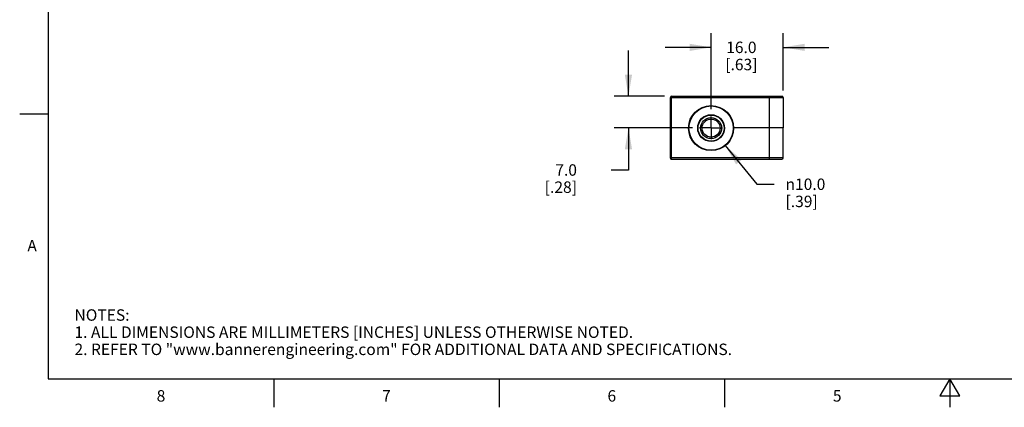
# Model space of a CAD drawing. Units: inches. Extents: x 0.4 to 16.6, y 0.6 to 10.4.
# Drawn here: x 0.4 to 9, y 0.6 to 4 of the extents above; entities that cross this region are included whole.
import ezdxf

# ---------------------------------------------------------------- set-up
doc = ezdxf.new("R2010")
doc.units = ezdxf.units.IN
doc.header["$LTSCALE"] = 0.935
doc.header["$MEASUREMENT"] = 0
doc.linetypes.add('CENTER', pattern=[0.6, 0.375, -0.075, 0.075, -0.075])
doc.layers.get('0').update_dxf_attribs({"linetype": 'CONTINUOUS'})
for name, color, linetype in [('AXIS', 7, 'CONTINUOUS'), ('DRIVEN_DIMS', 7, 'CONTINUOUS'), ('SCHEME_DIMS', 7, 'CONTINUOUS')]:
    doc.layers.add(name, color=color, linetype=linetype)
doc.styles.add('TEXTSTYLE_2', font='txt', dxfattribs={"width": 0.8})
doc.styles.add('TEXTSTYLE_6', font='gdt')
doc.dimstyles.new('DIMSTYLE_1', dxfattribs={"dimtxt": 0.1, "dimasz": 0.1875, "dimexe": 0.125, "dimexo": 0.0625, "dimgap": 0.1, "dimtad": 0, "dimtih": 1, "dimtoh": 1, "dimdec": 1, "dimzin": 4, "dimdsep": 46, "dimtxsty": 'STANDARD', "dimblk": '_FILLED', "dimblk1": '_FILLED', "dimblk2": '_FILLED', "dimcen": 0.09, "dimadec": 0, "dimazin": 0, "dimtp": 0.005, "dimtm": 0.005, "dimtfac": 1, "dimtdec": 1, "dimtofl": 0, "dimtmove": 0, "dimatfit": 3, "dimldrblk": '_FILLED', "dimfxl": 1, "dimtolj": 1, "dimtzin": 4, "dimarcsym": 0})
doc.dimstyles.new('DIMSTYLE_2', dxfattribs={"dimtxt": 0.1, "dimasz": 0.1875, "dimexe": 0.125, "dimexo": 0.0625, "dimgap": 0.09, "dimtad": 0, "dimtih": 1, "dimtoh": 1, "dimdec": 1, "dimzin": 4, "dimdsep": 46, "dimtxsty": 'STANDARD', "dimblk": '_FILLED', "dimblk1": '_FILLED', "dimblk2": '_FILLED', "dimcen": 0.09, "dimadec": 0, "dimazin": 0, "dimtp": 0.005, "dimtm": 0.005, "dimtfac": 1, "dimtdec": 1, "dimtmove": 0, "dimatfit": 2, "dimldrblk": '_FILLED', "dimfxl": 1, "dimtolj": 1, "dimtzin": 4, "dimarcsym": 0})
doc.dimstyles.new('DIMSTYLE_3', dxfattribs={"dimtxt": 0.1, "dimasz": 0.1875, "dimexe": 0.125, "dimexo": 0.0625, "dimgap": 0.1, "dimtad": 0, "dimtih": 1, "dimtoh": 1, "dimdec": 1, "dimzin": 4, "dimdsep": 46, "dimtxsty": 'STANDARD', "dimblk": '_FILLED', "dimblk1": '_FILLED', "dimblk2": '_FILLED', "dimcen": 0.09, "dimadec": 0, "dimazin": 0, "dimtp": 0.2, "dimtm": 0.2, "dimtfac": 1, "dimtdec": 1, "dimtofl": 0, "dimtmove": 0, "dimatfit": 3, "dimldrblk": '_FILLED', "dimfxl": 1, "dimtolj": 1, "dimtzin": 4, "dimarcsym": 0})

# ---------------------------------------------------------------- blocks, each defined once
blk = doc.blocks.new('_FILLED')
at = {"color": 0, "linetype": 'BYBLOCK'}
blk.add_solid([(0, 0), (-1, 0.167), (-1, -0.167)], dxfattribs=at)
blk = doc.blocks.new('*D0')
at = {"layer": 'DRIVEN_DIMS', "color": 7, "linetype": 'CONTINUOUS'}
for p, q in [((5.6905, 3.3562), (5.6905, 3.7562)), ((6.0053, 3.3562), (5.5655, 3.3562)), ((6.2502, 3.0806), (5.5655, 3.0806)), ((5.6905, 3.0806), (5.6905, 2.7116)), ((5.6905, 2.7116), (5.5405, 2.7116))]:
    blk.add_line(p, q, dxfattribs=at)
at = {"layer": 'DRIVEN_DIMS', "color": 7, "linetype": 'CONTINUOUS', "xscale": 0.1875, "yscale": 0.1875, "zscale": 0.1875}
for p, rotation in [((5.6905, 3.3562), 270), ((5.6905, 3.0806), 90)]:
    blk.add_blockref('_FILLED', p, dxfattribs=dict(at, rotation=rotation))
at = {"layer": 'DRIVEN_DIMS', "color": 7, "linetype": 'CONTINUOUS', "insert": (5.2405, 2.7616), "char_height": 0.1, "width": 0.5, "attachment_point": 3, "line_spacing_factor": 0.9}
blk.add_mtext('7.0\\P[.28]', dxfattribs=at)
blk = doc.blocks.new('*D1')
at = {"layer": 'DRIVEN_DIMS', "color": 7, "linetype": 'CONTINUOUS'}
for p, q in [((6.5371, 2.9255), (6.8131, 2.587)), ((6.8131, 2.587), (6.9631, 2.587))]:
    blk.add_line(p, q, dxfattribs=at)
at = {"layer": 'DRIVEN_DIMS', "color": 7, "linetype": 'CONTINUOUS', "xscale": 0.1875, "yscale": 0.1875, "zscale": 0.1875, "rotation": 129.1950341614}
blk.add_blockref('_FILLED', (6.5371, 2.9255), dxfattribs=at)
at = {"layer": 'DRIVEN_DIMS', "color": 7, "linetype": 'CONTINUOUS', "insert": (7.0631, 2.637), "char_height": 0.1, "width": 0.533333, "attachment_point": 1, "line_spacing_factor": 0.9, "style": 'TEXTSTYLE_6'}
blk.add_mtext('{\\Fgdt;n}\\Ftxt;10.0\\P[.39]', dxfattribs=at)
blk = doc.blocks.new('*D12')
at = {"layer": 'SCHEME_DIMS', "color": 7, "linetype": 'CONTINUOUS'}
for p, q in [((6.4127, 3.2431), (6.4127, 3.9087)), ((7.0422, 3.4069), (7.0422, 3.9087)), ((6.4127, 3.7837), (6.0127, 3.7837)), ((7.0422, 3.7837), (7.4422, 3.7837))]:
    blk.add_line(p, q, dxfattribs=at)
at = {"layer": 'SCHEME_DIMS', "color": 7, "linetype": 'CONTINUOUS', "xscale": 0.1875, "yscale": 0.1875, "zscale": 0.1875}
blk.add_blockref('_FILLED', (6.4127, 3.7837), dxfattribs=at)
at = {"layer": 'SCHEME_DIMS', "color": 7, "linetype": 'CONTINUOUS', "xscale": 0.1875, "yscale": 0.1875, "zscale": 0.1875, "rotation": 180}
blk.add_blockref('_FILLED', (7.0422, 3.7837), dxfattribs=at)
at = {"layer": 'SCHEME_DIMS', "color": 7, "linetype": 'CONTINUOUS', "insert": (6.6774, 3.8337), "char_height": 0.1, "width": 0.5, "attachment_point": 2, "line_spacing_factor": 0.9}
blk.add_mtext('16.0\\P[.63]', dxfattribs=at)

msp = doc.modelspace()

# ---------------------------------------------------------------- linework, layer by layer
at = {"color": 7, "linetype": 'CONTINUOUS'}
for p, q in [((0.62, 10.112), (0.62, 0.887)), ((6.0678, 2.805), (6.0678, 3.3562)), ((6.0678, 3.3562), (7.0303, 3.3562)), ((6.9245, 2.805), (6.9245, 3.3562)), ((6.0584, 2.8144), (6.0584, 3.3467)), ((6.0642, 3.3444), (6.0584, 3.3443)), ((6.0678, 3.3444), (6.0642, 3.3444)), ((6.0678, 3.3444), (7.0422, 3.3444)), ((7.0422, 3.3444), (7.0426, 3.0806)), ((0.62, 3.1995), (0.37, 3.1995)), ((6.0678, 3.0806), (6.0584, 3.0806)), ((7.0426, 3.0806), (6.9245, 3.0806)), ((7.0422, 2.8168), (7.0426, 3.0806)), ((6.0584, 2.8168), (6.0641, 2.8168)), ((6.0641, 2.8168), (6.0678, 2.8168)), ((7.0422, 2.8168), (6.0678, 2.8168)), ((6.0678, 2.805), (7.0303, 2.805)), ((0.62, 0.887), (16.38, 0.887)), ((2.59, 0.887), (2.59, 0.637)), ((4.56, 0.887), (4.56, 0.637)), ((6.53, 0.887), (6.53, 0.637)), ((8.5, 0.887), (8.4134, 0.737)), ((8.5866, 0.737), (8.5, 0.887)), ((8.5, 0.887), (8.5, 0.637)), ((8.4134, 0.737), (8.5866, 0.737))]:
    msp.add_line(p, q, dxfattribs=at)
for radius in [0.1969, 0.1934, 0.1172, 0.1139]:
    msp.add_circle((6.4127, 3.078), radius, dxfattribs=at)
for centre, radius, start, end in [((6.0678, 3.3467), 0.00945, 90, 180), ((7.0303, 3.3443), 0.0118, 0.1, 90), ((6.0678, 2.8144), 0.00945, 180, 270), ((7.0303, 2.8168), 0.0118, 270, 359.9)]:
    msp.add_arc(centre, radius, start, end, dxfattribs=at)
at = {"layer": 'AXIS', "color": 7, "linetype": 'CENTER'}
for q in [(6.4127, 3.1806), (6.3127, 3.0806), (6.4127, 2.9806), (6.5127, 3.0806)]:
    msp.add_line((6.4127, 3.0806), q, dxfattribs=at)
at = {"layer": 'AXIS', "color": 7, "linetype": 'CONTINUOUS'}
for p, q in [((6.2159, 3.0806), (6.0678, 3.0806)), ((6.9245, 3.0806), (6.6095, 3.0806))]:
    msp.add_line(p, q, dxfattribs=at)
for radius in [0.0917, 0.0787]:
    msp.add_circle((6.4127, 3.078), radius, dxfattribs=at)

# ---------------------------------------------------------------- texts
at = {"color": 7, "linetype": 'CONTINUOUS', "char_height": 0.1, "width": 0.08, "line_spacing_factor": 0.9, "style": 'TEXTSTYLE_2'}
for s, insert, attachment_point in [('A', (0.52, 2.0995), 3), ('8', (1.605, 0.787), 2), ('7', (3.575, 0.787), 2), ('6', (5.545, 0.787), 2), ('5', (7.515, 0.787), 2)]:
    msp.add_mtext(s, dxfattribs=dict(at, insert=insert, attachment_point=attachment_point))
at = {"color": 7, "linetype": 'CONTINUOUS', "insert": (0.8489, 1.4938), "char_height": 0.1, "width": 7.9, "attachment_point": 1, "line_spacing_factor": 0.9}
msp.add_mtext('NOTES:\\P1. ALL DIMENSIONS ARE MILLIMETERS [INCHES] UNLESS OTHERWISE NOTED.\\P2. REFER TO "www.bannerengineering.com" FOR ADDITIONAL DATA AND SPECIFICATIONS.', dxfattribs=at)

# ---------------------------------------------------------------- dimensions: what is measured, and where the dimension line sits
at = {"layer": 'DRIVEN_DIMS', "color": 7, "linetype": 'CONTINUOUS'}
dim = msp.add_linear_dim(base=(5.6905, 3.3562), p1=(6.3127, 3.0806), p2=(6.0678, 3.3562), angle=90, dimstyle='DIMSTYLE_1', dxfattribs=at)
dim.commit()
dim.dimension.update_dxf_attribs({"geometry": '*D0', "text_midpoint": (5.1905, 2.6366), "dimtype": 160})
dim = msp.add_diameter_dim_2p(p1=(6.5371, 2.9255), p2=(6.2883, 3.2306), text='%%c<>', dimstyle='DIMSTYLE_2', override={"dimpost": '<>'}, dxfattribs=at)
dim.commit()
dim.dimension.update_dxf_attribs({"geometry": '*D1', "text_midpoint": (7.3797, 2.512), "dimtype": 163})
at = {"layer": 'SCHEME_DIMS', "color": 7, "linetype": 'CONTINUOUS'}
dim = msp.add_linear_dim(base=(7.0422, 3.7837), p1=(6.4127, 3.1806), p2=(7.0422, 3.3444), dimstyle='DIMSTYLE_3', dxfattribs=at)
dim.commit()
dim.dimension.update_dxf_attribs({"geometry": '*D12', "text_midpoint": (6.7274, 3.7087), "dimtype": 160})

doc.saveas('drawing.dxf')
